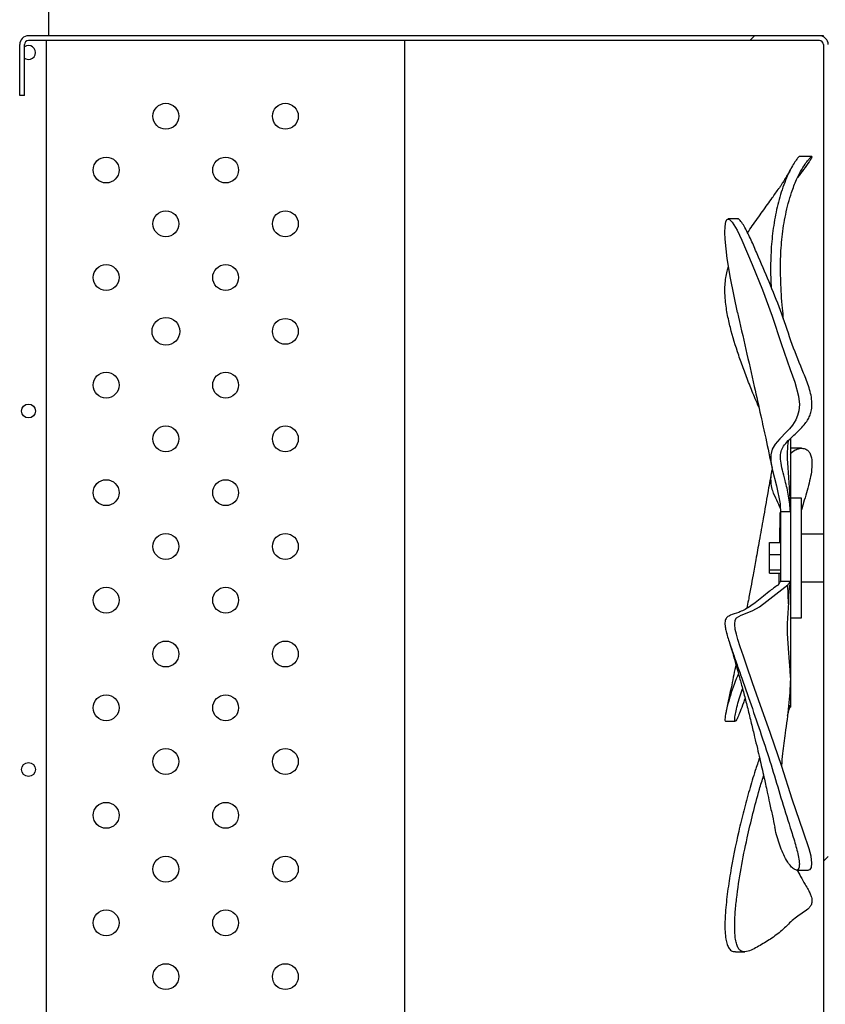
# Model space of a CAD drawing. Units: millimetres. Extents: x 3588 to 12049, y -2655 to 3321.
# Drawn here: x 5237 to 5439, y 1179 to 1426 of the extents above; entities that cross this region are included whole.
import ezdxf

# ---------------------------------------------------------------- set-up
doc = ezdxf.new("R2010")
doc.units = ezdxf.units.MM
doc.layers.add('FORMAT', color=7, linetype='Continuous')

msp = doc.modelspace()

# ---------------------------------------------------------------- hatches: boundary and pattern name
at = {"layer": 'FORMAT', "linetype": 'Continuous', "lineweight": 18}
h = msp.add_hatch(dxfattribs=at)
h.set_pattern_fill('ANSI31', color=256, scale=50, style=0)
h.set_pattern_definition([(45, (1267.3, -5650.66), (-112.2532, 112.2532), [])])
edge = h.paths.add_edge_path(flags=0)
edge.add_arc((5441.04, 1140.38), 2.2, 180, 270)
edge.add_line((5441.04, 1138.18), (5455.04, 1138.18))
edge.add_line((5455.04, 1138.18), (5455.04, 1139.38))
edge.add_line((5455.04, 1139.38), (5441.04, 1139.38))
edge.add_arc((5441.04, 1140.38), 1, 180, 270, ccw=False)
edge.add_line((5440.04, 1140.38), (5440.04, 1419.98))
edge.add_arc((5437.84, 1419.98), 2.2, 0, 90)
edge.add_line((5437.84, 1422.18), (5239.24, 1422.18))
edge.add_arc((5239.24, 1419.98), 2.2, 90, 180)
edge.add_line((5237.04, 1419.98), (5237.04, 1407.18))
edge.add_line((5237.04, 1407.18), (5238.24, 1407.18))
edge.add_line((5238.24, 1407.18), (5238.24, 1419.98))
edge.add_arc((5239.24, 1419.98), 1, 90, 180, ccw=False)
edge.add_line((5239.24, 1420.98), (5437.84, 1420.98))
edge.add_arc((5437.84, 1419.98), 1, 0, 90, ccw=False)
edge.add_line((5438.84, 1419.98), (5438.84, 1140.38))

# ---------------------------------------------------------------- linework, layer by layer
at = {"linetype": 'Continuous', "lineweight": 25}
for p, q in [((5244.23, 1447.98), (5244.23, 1422.18)), ((5438.84, 1422.18), (5239.24, 1422.18)), ((5438.84, 1421.94), (5438.84, 1422.18)), ((5237.04, 1407.18), (5237.04, 1419.98)), ((5238.24, 1407.18), (5238.24, 1419.98)), ((5437.84, 1420.98), (5239.24, 1420.98)), ((5243.74, 1138.98), (5243.74, 1420.98)), ((5333.74, 1138.98), (5333.74, 1420.98)), ((5438.84, 1419.98), (5438.84, 1140.38)), ((5238.24, 1407.18), (5237.04, 1407.18)), ((5435.89, 1391.84), (5432.73, 1391.84)), ((5417.3, 1376.22), (5414.92, 1376.22)), ((5430.54, 1321.08), (5430.54, 1253.6)), ((5433.36, 1318.63), (5430.54, 1318.63)), ((5433.34, 1306.1), (5430.54, 1306.1)), ((5433.34, 1276.1), (5433.34, 1306.1)), ((5427.92, 1302.54), (5427.79, 1294.95)), ((5427.94, 1298.6), (5427.94, 1301.6)), ((5430.54, 1302.69), (5428.04, 1302.69)), ((5428.04, 1302.69), (5428.04, 1285.23)), ((5438.84, 1297.1), (5433.34, 1297.1)), ((5425.34, 1294.95), (5428.04, 1294.95)), ((5425.34, 1287.25), (5425.34, 1294.95)), ((5425.34, 1291.95), (5428.04, 1291.95)), ((5425.34, 1288.1), (5428.04, 1288.1)), ((5425.34, 1287.25), (5428.04, 1287.25)), ((5427.67, 1287.25), (5427.62, 1284.59)), ((5428.04, 1285.23), (5430.54, 1285.23)), ((5430.06, 1279.57), (5429.94, 1284.34)), ((5433.34, 1285.1), (5438.84, 1285.1)), ((5430.04, 1280.44), (5430.05, 1280.53)), ((5430.54, 1276.1), (5433.34, 1276.1)), ((5414.45, 1272.41), (5414.55, 1272.1)), ((5430.12, 1254.06), (5430.54, 1254.06)), ((5430.41, 1253.6), (5430.54, 1253.6)), ((5429.79, 1251.46), (5429.94, 1251.78)), ((5414.27, 1250.11), (5416.7, 1250.11)), ((5432.09, 1212.75), (5435.12, 1212.75)), ((5416.75, 1192.22), (5419.09, 1192.22))]:
    msp.add_line(p, q, dxfattribs=at)
at = {"linetype": 'Continuous', "lineweight": 25, "flags": 128}
for points in [[(5238.24, 1416.54), (5238.57, 1416.36), (5239.24, 1416.23)], [(5417.28, 1352.75), (5415.48, 1361.34), (5414.7, 1366.31), (5414.18, 1371.16), (5414.11, 1372.81), (5414.14, 1374.34), (5414.34, 1375.54), (5414.67, 1376.13), (5415.14, 1376.16), (5415.93, 1375.39), (5417.15, 1373.38), (5418.35, 1370.91), (5420.99, 1364.75), (5423.56, 1358.41), (5425.98, 1351.8), (5428.19, 1344.97), (5430.51, 1338.44), (5431.68, 1335.2), (5432.6, 1331.7), (5432.8, 1329.62), (5432.67, 1328.02), (5432.36, 1326.82), (5431.88, 1325.73), (5431.06, 1324.45), (5430.3, 1323.51), (5429.59, 1322.73), (5427.89, 1321), (5426.7, 1319.66), (5425.93, 1318.37), (5425.6, 1316.95), (5425.66, 1315.28), (5426.01, 1313.36), (5427.07, 1309.19), (5427.94, 1304.69)], [(5435.12, 1212.79), (5435.52, 1212.87), (5435.85, 1213.34), (5435.97, 1214.48), (5435.73, 1216.19), (5435.25, 1218.06), (5433.87, 1222.22), (5431.02, 1230.55), (5428.4, 1238.75), (5425.55, 1247.05), (5422.57, 1255.5), (5421.07, 1259.76), (5419.54, 1264.14), (5418.74, 1266.41), (5417.93, 1268.82), (5417.36, 1270.62), (5416.98, 1272), (5416.72, 1273.12), (5416.56, 1274.44), (5416.69, 1275.49), (5417.03, 1276.1), (5418.18, 1276.77), (5419.7, 1277.3), (5421.13, 1277.91), (5422.78, 1278.85), (5424.67, 1280.22), (5426.9, 1282.04), (5429.94, 1284.34)]]:
    msp.add_lwpolyline(points, dxfattribs=at)
at = {"linetype": 'Continuous', "lineweight": 25}
for centre, radius in [((5273.74, 1401.98), 3.25), ((5303.74, 1401.98), 3.25), ((5258.74, 1388.48), 3.25), ((5288.74, 1388.48), 3.25), ((5273.74, 1374.98), 3.25), ((5303.74, 1374.98), 3.25), ((5258.74, 1361.48), 3.25), ((5288.74, 1361.48), 3.25), ((5273.74, 1347.98), 3.48), ((5303.74, 1347.98), 3.25), ((5258.74, 1334.48), 3.25), ((5288.74, 1334.48), 3.25), ((5239.24, 1327.98), 1.75), ((5273.74, 1320.98), 3.25), ((5303.74, 1320.98), 3.25), ((5258.74, 1307.48), 3.25), ((5288.74, 1307.48), 3.25), ((5273.74, 1293.98), 3.25), ((5303.74, 1293.98), 3.25), ((5258.74, 1280.48), 3.25), ((5288.74, 1280.48), 3.25), ((5273.74, 1266.98), 3.25), ((5303.74, 1266.98), 3.25), ((5258.74, 1253.48), 3.25), ((5288.74, 1253.48), 3.25), ((5273.74, 1239.98), 3.25), ((5303.74, 1239.98), 3.25), ((5239.24, 1237.98), 1.75), ((5258.74, 1226.48), 3.25), ((5288.74, 1226.48), 3.25), ((5273.74, 1212.98), 3.25), ((5303.74, 1212.98), 3.25), ((5258.74, 1199.48), 3.25), ((5288.74, 1199.48), 3.25), ((5273.74, 1185.98), 3.25), ((5303.74, 1185.98), 3.25)]:
    msp.add_circle(centre, radius, dxfattribs=at)
for centre, radius, start, end in [((5239.24, 1419.98), 2.2, 90, 180), ((5437.84, 1419.98), 2.2, 0, 90), ((5239.24, 1419.98), 1, 90, 180), ((5239.24, 1417.98), 1.75, 270, 124.8499), ((5437.84, 1419.98), 1, 0, 90)]:
    msp.add_arc(centre, radius, start, end, dxfattribs=at)
for points, knots in [([(5432.73, 1391.79), (5432.72, 1391.8), (5432.69, 1391.83), (5432.39, 1391.51), (5431.81, 1390.75), (5431.07, 1389.55), (5430.28, 1388.07), (5429.12, 1385.52), (5427.79, 1381.68), (5426.61, 1376.55), (5425.85, 1371.21), (5425.55, 1365.7), (5425.56, 1361.65), (5425.7, 1359.45), (5425.72, 1359.12)], [0, 0, 0, 0, 0.0230721, 0.0568904, 0.0908027, 0.1401316, 0.1867615, 0.2344699, 0.3744252, 0.518098, 0.6679125, 0.8187683, 0.9723477, 1, 1, 1, 1]), ([(5428.84, 1351), (5428.74, 1351.94), (5428.42, 1355.13), (5428.09, 1360.18), (5428.03, 1366.16), (5428.4, 1371.75), (5429.27, 1377.35), (5430.54, 1382.16), (5431.92, 1385.75), (5433.09, 1388.14), (5434.11, 1389.82), (5434.98, 1390.98), (5435.56, 1391.61), (5435.94, 1391.9), (5436.02, 1391.79), (5435.76, 1391.28), (5435.07, 1390.26), (5433.83, 1388.59), (5432.86, 1387.27), (5432.36, 1386.59)], [0, 0, 0, 0, 0.046595, 0.157706, 0.24832, 0.339521, 0.432655, 0.526839, 0.583203, 0.620602, 0.659195, 0.683357, 0.703685, 0.724028, 0.754321, 0.79172, 0.830145, 0.912681, 1, 1, 1, 1]), ([(5430.9, 1389.23), (5430.77, 1388.99), (5430.44, 1388.4), (5429.95, 1387.54), (5429.48, 1386.73), (5429.15, 1386.19), (5428.95, 1385.86), (5428.76, 1385.56), (5428.48, 1385.12), (5428.12, 1384.54), (5427.82, 1384.11), (5427.67, 1383.88)], [0, 0, 0, 0, 0.116446, 0.283485, 0.41747, 0.520853, 0.572335, 0.634993, 0.731165, 0.862483, 1, 1, 1, 1]), ([(5419.79, 1372.73), (5420.19, 1373.31), (5421.48, 1375.18), (5423.59, 1378.12), (5425.84, 1381.25), (5427.11, 1383.09), (5427.66, 1383.89)], [0, 0, 0, 0, 0.140218, 0.450633, 0.762345, 1, 1, 1, 1]), ([(5430.54, 1302.69), (5430.43, 1303.99), (5430.23, 1306.6), (5429.3, 1310.2), (5428.53, 1313.17), (5428.08, 1315.34), (5428.04, 1317.1), (5428.4, 1318.53), (5429.27, 1319.81), (5430.54, 1321.07), (5431.92, 1322.34), (5433.09, 1323.49), (5434.11, 1324.62), (5434.98, 1325.85), (5435.56, 1327.04), (5435.94, 1328.45), (5436.02, 1330.15), (5435.76, 1331.99), (5435.07, 1334.51), (5433.38, 1338.66), (5430.95, 1344.61), (5428.48, 1352.33), (5425.57, 1359.59), (5423.07, 1365.43), (5421.08, 1370.06), (5419.81, 1372.81), (5418.74, 1374.76), (5418.01, 1375.77), (5417.5, 1376.28), (5417.32, 1376.19), (5417.3, 1376.18)], [0, 0, 0, 0, 0.068544, 0.13732, 0.187086, 0.236999, 0.277705, 0.318674, 0.360511, 0.402821, 0.42814, 0.444941, 0.462278, 0.473131, 0.482263, 0.491401, 0.50501, 0.52181, 0.539071, 0.576148, 0.650207, 0.724402, 0.798472, 0.872658, 0.909683, 0.946777, 0.96531, 0.984176, 0.998105, 1, 1, 1, 1]), ([(5422.63, 1328.95), (5422.33, 1329.65), (5421.45, 1331.63), (5420.2, 1334.8), (5418.81, 1338.44), (5417.13, 1343.2), (5415.73, 1347.73), (5414.66, 1352.38), (5414.22, 1355.38), (5414.09, 1357.87), (5414.12, 1359.57), (5414.29, 1361.34), (5414.61, 1363), (5414.9, 1363.88), (5415.02, 1364.26)], [0, 0, 0, 0, 0.056567, 0.159898, 0.269473, 0.379387, 0.600561, 0.710117, 0.820435, 0.860507, 0.90118, 0.940771, 0.974376, 1, 1, 1, 1]), ([(5417.23, 1352.74), (5418.66, 1346.55), (5420.66, 1337.89), (5422.97, 1327.45), (5424.48, 1320.58), (5425.4, 1316.21), (5425.93, 1313.74)], [0, 0, 0, 0, 0.482891, 0.6751008, 0.8164893, 1, 1, 1, 1]), ([(5429.98, 1320.46), (5429.88, 1319.61), (5429.65, 1317.55), (5429.89, 1313.46), (5430.29, 1308.41), (5430.45, 1304.61), (5430.54, 1302.69)], [0, 0, 0, 0, 0.1844824, 0.4487856, 0.7207731, 1, 1, 1, 1]), ([(5430.54, 1317.14), (5430.64, 1317.28), (5431.02, 1317.82), (5431.93, 1318.34), (5433.09, 1318.68), (5434.11, 1318.59), (5434.98, 1318.07), (5435.56, 1317.28), (5435.94, 1316.04), (5436.02, 1314.28), (5435.76, 1312.13), (5435.07, 1308.97), (5434.16, 1306.02), (5433.51, 1303.82), (5433.34, 1303.21)], [0, 0, 0, 0, 0.046677, 0.17562, 0.261179, 0.349469, 0.404743, 0.451249, 0.497785, 0.567089, 0.652644, 0.740549, 0.929367, 1, 1, 1, 1]), ([(5425.99, 1313.49), (5425.97, 1313.44), (5425.69, 1312.7), (5425.57, 1311.33), (5425.6, 1309.54), (5426.1, 1307.51), (5427.15, 1305.61), (5427.68, 1304.29), (5427.94, 1303.63)], [0, 0, 0, 0, 0.010831, 0.153743, 0.299234, 0.445466, 0.722528, 1, 1, 1, 1]), ([(5425.73, 1312.42), (5425.44, 1310.76), (5424.78, 1306.96), (5423.78, 1301.29), (5422.78, 1295.7), (5421.93, 1290.97), (5421.22, 1287.09), (5420.6, 1283.69), (5420.08, 1280.89), (5419.74, 1279.12), (5419.61, 1278.45)], [0, 0, 0, 0, 0.146636, 0.33485, 0.499966, 0.639628, 0.751819, 0.843451, 0.940821, 1, 1, 1, 1]), ([(5427.94, 1304.69), (5427.95, 1304.6), (5427.96, 1304.42), (5427.99, 1304.08), (5428, 1303.83), (5428.01, 1303.67)], [0, 0, 0, 0, 0.264558, 0.529117, 1, 1, 1, 1]), ([(5428.01, 1303.67), (5428.02, 1303.58), (5428.03, 1303.41), (5428.04, 1303.08), (5428.04, 1302.84), (5428.04, 1302.69)], [0, 0, 0, 0, 0.264316, 0.528633, 1, 1, 1, 1]), ([(5427.44, 1284.3), (5426.68, 1283.75), (5425.15, 1282.64), (5423.34, 1281.11), (5421.69, 1279.8), (5420.19, 1278.75), (5418.81, 1277.97), (5417.13, 1277.22), (5415.73, 1276.83), (5414.66, 1276.32), (5414.22, 1275.71), (5414.09, 1274.85), (5414.12, 1274.09), (5414.29, 1273.06), (5414.64, 1271.7), (5415.21, 1269.88), (5416.08, 1267.33), (5417.17, 1264.24), (5418.87, 1259.4), (5421, 1253.25), (5423.59, 1245.68), (5426.04, 1238.21), (5428.14, 1230.91), (5430.1, 1224.63), (5431.72, 1219.59), (5432.56, 1216.47), (5432.85, 1214.32), (5432.74, 1213.24), (5432.39, 1212.74), (5431.81, 1212.73), (5431.07, 1213.24), (5430.28, 1214.14), (5429.11, 1215.91), (5427.82, 1218.96), (5426.92, 1221.86), (5426.67, 1223.43), (5426.65, 1223.52)], [0, 0, 0, 0, 0.033372, 0.067027, 0.101274, 0.135689, 0.172183, 0.208791, 0.282454, 0.318942, 0.355684, 0.36903, 0.382576, 0.395762, 0.406955, 0.418186, 0.434899, 0.46043, 0.486577, 0.546926, 0.60735, 0.668026, 0.728794, 0.789147, 0.819256, 0.849536, 0.865579, 0.876848, 0.885112, 0.893399, 0.905453, 0.916847, 0.928505, 0.962704, 0.997812, 1, 1, 1, 1]), ([(5428.04, 1285.23), (5427.98, 1285.15), (5427.88, 1284.99), (5427.68, 1284.67), (5427.53, 1284.45), (5427.44, 1284.3)], [0, 0, 0, 0, 0.262028, 0.524057, 1, 1, 1, 1]), ([(5429.94, 1284.34), (5429.99, 1284.42), (5430.09, 1284.58), (5430.29, 1284.88), (5430.44, 1285.1), (5430.54, 1285.23)], [0, 0, 0, 0, 0.272238, 0.544477, 1, 1, 1, 1]), ([(5430.54, 1285.23), (5430.39, 1284.4), (5430.16, 1283.03), (5430.04, 1281.14), (5430.05, 1280.09), (5430.06, 1279.57)], [0, 0, 0, 0, 0.4398235, 0.7190405, 1, 1, 1, 1]), ([(5430.06, 1279.57), (5429.92, 1277.81), (5429.64, 1274.22), (5429.89, 1269.23), (5430.29, 1264.58), (5430.45, 1262.05), (5430.54, 1260.76)], [0, 0, 0, 0, 0.238918, 0.485579, 0.739411, 1, 1, 1, 1]), ([(5415.36, 1269.47), (5415.67, 1268.44), (5416.28, 1266.41), (5417.05, 1263.71), (5417.65, 1261.54), (5418.1, 1259.91), (5418.53, 1258.32), (5419.1, 1256.13), (5419.84, 1253.22), (5420.72, 1249.68), (5421.53, 1246.33), (5422.22, 1243.38), (5422.82, 1240.81), (5423.37, 1238.41), (5423.86, 1236.23), (5424.32, 1234.19), (5424.79, 1232.06), (5425.37, 1229.41), (5426, 1226.49), (5426.44, 1224.45), (5426.64, 1223.51)], [0, 0, 0, 0, 0.0669, 0.130982, 0.178958, 0.215571, 0.253116, 0.292387, 0.368775, 0.450048, 0.52518, 0.588043, 0.642878, 0.692497, 0.741855, 0.778247, 0.8196, 0.873656, 0.942361, 1, 1, 1, 1]), ([(5416.86, 1264.36), (5416.51, 1262.64), (5415.72, 1258.71), (5414.89, 1254.84), (5414.43, 1252.67)], [0, 0, 0, 0, 0.4399012, 1, 1, 1, 1]), ([(5417.5, 1262.1), (5416.78, 1260.27), (5415.69, 1257.49), (5414.66, 1253.73), (5414.21, 1251.71), (5414.1, 1250.63), (5414.1, 1250.16), (5414.22, 1250.16), (5414.27, 1250.17)], [0, 0, 0, 0, 0.394805, 0.598221, 0.80305, 0.877453, 0.952972, 1, 1, 1, 1]), ([(5430.54, 1260.76), (5430.43, 1258.48), (5430.23, 1253.91), (5429.31, 1247.75), (5428.6, 1242.79), (5428.39, 1239.99), (5428.32, 1238.99)], [0, 0, 0, 0, 0.318806, 0.638688, 0.870154, 1, 1, 1, 1]), ([(5419.16, 1255.88), (5419.02, 1255.48), (5418.62, 1254.3), (5418, 1252.65), (5417.38, 1251.15), (5416.95, 1250.33), (5416.64, 1250), (5416.51, 1250.35), (5416.65, 1251.49), (5417.15, 1253.78), (5417.78, 1256.21), (5418.42, 1257.93), (5418.54, 1258.26)], [0, 0, 0, 0, 0.045976, 0.135485, 0.201572, 0.256162, 0.310617, 0.402034, 0.526657, 0.654596, 0.933567, 1, 1, 1, 1]), ([(5429.94, 1251.78), (5429.99, 1251.99), (5430.09, 1252.41), (5430.29, 1253.17), (5430.44, 1253.72), (5430.54, 1254.06)], [0, 0, 0, 0, 0.272238, 0.544477, 1, 1, 1, 1]), ([(5422.8, 1240.88), (5422.44, 1239.83), (5421.51, 1237.16), (5420.2, 1232.73), (5418.81, 1227.63), (5417.13, 1220.67), (5415.73, 1213.74), (5414.66, 1206.72), (5414.22, 1202.48), (5414.09, 1199.31), (5414.12, 1197.32), (5414.29, 1195.48), (5414.64, 1193.97), (5415.21, 1192.86), (5415.95, 1192.28), (5416.48, 1192.29), (5416.75, 1192.3)], [0, 0, 0, 0, 0.059797, 0.152019, 0.249813, 0.347911, 0.545306, 0.643084, 0.741541, 0.777305, 0.813605, 0.84894, 0.878931, 0.909029, 0.953815, 1, 1, 1, 1]), ([(5432.22, 1212.75), (5432.51, 1212.21), (5433.13, 1211.03), (5434.11, 1209.37), (5434.98, 1207.89), (5435.56, 1206.77), (5435.94, 1205.71), (5436.02, 1204.74), (5435.76, 1203.91), (5435.07, 1202.99), (5433.38, 1201.83), (5430.95, 1200.2), (5428.48, 1197.49), (5425.57, 1195.37), (5423.07, 1193.88), (5421.08, 1192.76), (5419.8, 1192.24), (5418.74, 1192.19), (5418, 1192.47), (5417.38, 1193.18), (5416.95, 1194.3), (5416.64, 1196), (5416.51, 1198.58), (5416.66, 1201.88), (5417.15, 1206.89), (5418.13, 1213.19), (5419.54, 1220.29), (5421.11, 1226.9), (5422.48, 1232.11), (5423.46, 1235.28), (5423.82, 1236.42)], [0, 0, 0, 0, 0.016467, 0.035697, 0.047735, 0.057864, 0.068, 0.083094, 0.101728, 0.120873, 0.161998, 0.244142, 0.326436, 0.408592, 0.490876, 0.531943, 0.573087, 0.593643, 0.614568, 0.630018, 0.64278, 0.65551, 0.676881, 0.706015, 0.735925, 0.801142, 0.866577, 0.918642, 0.970875, 1, 1, 1, 1])]:
    msp.add_open_spline(points, degree=3, knots=knots, dxfattribs=at)

doc.saveas('drawing.dxf')
